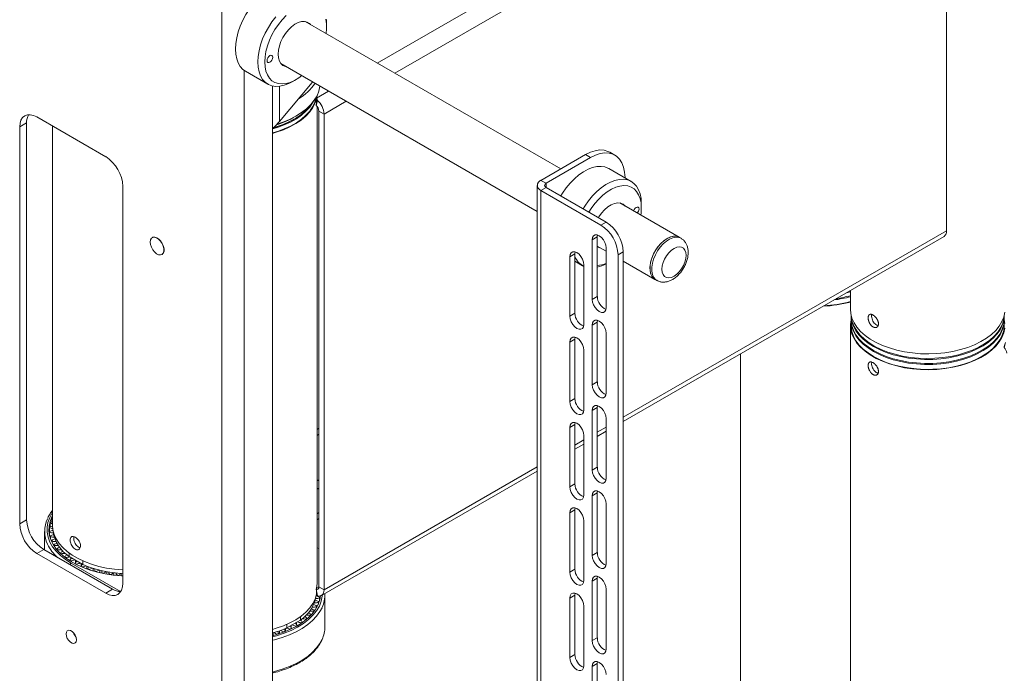
# Paper-space layout 'Sheet2' of a CAD drawing. Units: millimetres. Extents: x 67 to 4796, y 211 to 4928.
# Drawn here: x 2474 to 2878, y 4012 to 4281 of the extents above; entities that cross this region are included whole.
import ezdxf

# ---------------------------------------------------------------- set-up
doc = ezdxf.new("R2010")
doc.units = ezdxf.units.MM

psp = doc.layouts.new('Sheet2')

# ---------------------------------------------------------------- linework, layer by layer
at = {"color": 8, "linetype": 'Continuous', "lineweight": 0}
for p, q in [((2850.66, 4395.67), (2620.67, 4262.91)), ((2854.76, 4389.71), (2627.89, 4258.74)), ((2565.86, 4259.96), (2565.86, 3960.56)), ((2593.86, 4255.29), (2593.86, 4254.9)), ((2580.49, 4253.36), (2580.49, 4238.88)), ((2600.67, 4251.36), (2595.67, 4248.48)), ((2607.88, 4247.2), (2598.78, 4241.94)), ((2690.07, 4213.43), (2690.07, 4211.71)), ((2854.76, 4193.91), (2721.82, 4117.16)), ((2714.82, 4113.12), (2711.14, 4111)), ((2705.63, 4107.82), (2701.95, 4105.69)), ((2686.46, 4096.75), (2598.78, 4046.14)), ((2596.66, 4091.45), (2595.88, 4091)), ((2596.66, 4088.02), (2595.88, 4087.57)), ((2494.84, 4057.08), (2515.03, 4045.42)), ((2596.66, 4047.36), (2595.67, 4046.79))]:
    psp.add_line(p, q, dxfattribs=at)
at = {"color": 7, "linetype": 'Continuous', "lineweight": 0}
for p, q in [((2854.76, 4389.71), (2854.76, 4193.91)), ((2556.75, 4285), (2556.75, 3935.52)), ((2696.11, 4219.36), (2590.99, 4280.04)), ((2599.84, 4278.08), (2599.84, 4279.71)), ((2566.51, 4259.54), (2575.7, 4254.23)), ((2580.99, 4262.72), (2686.46, 4201.84)), ((2585.7, 4255.22), (2587.12, 4256.04)), ((2577.57, 3972.85), (2577.57, 4253.5)), ((2593.86, 4254.9), (2580.49, 4238.88)), ((2594.08, 4255.17), (2593.86, 4254.9)), ((2595.56, 4245.46), (2596.1, 4247.52)), ((2595.67, 4248.48), (2595.81, 4249.37)), ((2595.67, 4248.48), (2595.67, 4246.54)), ((2595.67, 4246.54), (2595.6, 4245.65)), ((2595.88, 4048.91), (2595.88, 4245.12)), ((2598.78, 4241.94), (2596.66, 4243.17)), ((2596.66, 4243.17), (2596.66, 4047.36)), ((2508.98, 4224.39), (2480.7, 4240.72)), ((2586.06, 4239.58), (2586.41, 4239.78)), ((2598.78, 4241.94), (2598.78, 4046.14)), ((2476.45, 4238.27), (2473.63, 4236.64)), ((2473.63, 4236.64), (2473.63, 4073.33)), ((2476.45, 4074.96), (2476.45, 4238.27)), ((2487.13, 4237.01), (2487.13, 4072.59)), ((2687.95, 4214.65), (2706.26, 4225.22)), ((2690.07, 4213.43), (2708.38, 4224)), ((2708.38, 4224), (2706.26, 4225.22)), ((2718.38, 4224.99), (2716.26, 4226.21)), ((2725.1, 4214.17), (2715.91, 4219.48)), ((2722.53, 4215.66), (2722.53, 4215.83)), ((2516.05, 4048.84), (2516.05, 4212.14)), ((2686.46, 4212.57), (2686.46, 3608.33)), ((2687.95, 4214.65), (2690.07, 4213.43)), ((2690.07, 4211.71), (2687.95, 4210.49)), ((2714.75, 4197.47), (2690.07, 4211.71)), ((2687.95, 4210.49), (2687.95, 3606.25)), ((2712.63, 4196.24), (2687.95, 4210.49)), ((2744.85, 4191.22), (2720.39, 4205.34)), ((2729.24, 4203.38), (2729.24, 4205.01)), ((2712.63, 4196.24), (2714.75, 4197.47)), ((2528.19, 4191.11), (2528.12, 4191.07)), ((2709.02, 4190.16), (2711.14, 4191.38)), ((2711.14, 4191.38), (2711.23, 4192.13)), ((2711.14, 4166.89), (2711.14, 4191.38)), ((2721.82, 4115.44), (2853.7, 4191.57)), ((2745.56, 4190.81), (2744.85, 4191.22)), ((2709.02, 4190.16), (2709.02, 4165.66)), ((2711.14, 4187.59), (2714.82, 4185.47)), ((2714.82, 4186.81), (2714.82, 4162.31)), ((2532.12, 4184.14), (2532.19, 4184.18)), ((2699.83, 4183.22), (2701.95, 4184.44)), ((2699.83, 4183.22), (2699.83, 4158.72)), ((2701.95, 4184.44), (2702.03, 4185.19)), ((2701.95, 4159.94), (2701.95, 4184.44)), ((2721.82, 4185.22), (2719.7, 4183.99)), ((2719.7, 4183.99), (2719.7, 3596.08)), ((2721.82, 4185.22), (2721.82, 3597.31)), ((2701.95, 4181.35), (2705.1, 4179.53)), ((2705.63, 4179.87), (2705.63, 4155.37)), ((2721.82, 4181.42), (2734.85, 4173.9)), ((2734.85, 4173.9), (2735.56, 4173.49)), ((2709.02, 4165.66), (2711.14, 4166.89)), ((2815.23, 4169.22), (2814.78, 4169.1)), ((2815.23, 4169.36), (2815.23, 4161.57)), ((2699.83, 4158.72), (2701.95, 4159.94)), ((2815.48, 4159.12), (2815.48, 4157.49)), ((2878.48, 4157.49), (2878.48, 4159.12)), ((2709.02, 4155.05), (2711.14, 4156.27)), ((2709.02, 4155.05), (2709.02, 4130.55)), ((2711.14, 4156.27), (2711.23, 4157.02)), ((2711.14, 4131.77), (2711.14, 4156.27)), ((2815.23, 4155.04), (2815.23, 3942.74)), ((2815.48, 4157.08), (2815.48, 4155.04)), ((2878.48, 4155.04), (2878.48, 4157.08)), ((2701.95, 4149.33), (2702.03, 4150.08)), ((2714.82, 4151.7), (2714.82, 4127.2)), ((2699.83, 4148.1), (2701.95, 4149.33)), ((2699.83, 4148.1), (2699.83, 4123.61)), ((2701.95, 4124.83), (2701.95, 4149.33)), ((2878.4, 4145.82), (2878.94, 4147.87)), ((2878.51, 4146.9), (2878.44, 4146.01)), ((2705.63, 4144.76), (2705.63, 4120.26)), ((2769.97, 4143.24), (2769.97, 3968.86)), ((2709.02, 4130.55), (2711.14, 4131.77)), ((2699.83, 4123.61), (2701.95, 4124.83)), ((2711.14, 4121.16), (2711.23, 4121.91)), ((2709.02, 4119.93), (2711.14, 4121.16)), ((2709.02, 4119.93), (2709.02, 4095.44)), ((2711.14, 4096.66), (2711.14, 4121.16)), ((2699.83, 4112.99), (2701.95, 4114.22)), ((2701.95, 4114.22), (2702.03, 4114.97)), ((2701.95, 4089.72), (2701.95, 4114.22)), ((2714.82, 4116.59), (2714.82, 4092.09)), ((2596.66, 4112.6), (2595.88, 4112.15)), ((2596.66, 4110.15), (2595.88, 4109.7)), ((2699.83, 4112.99), (2699.83, 4088.5)), ((2705.63, 4109.65), (2705.63, 4085.15)), ((2711.14, 4109.28), (2714.82, 4111.4)), ((2701.95, 4103.97), (2705.63, 4106.09)), ((2597.73, 4043.8), (2686.46, 4095.02)), ((2709.02, 4095.44), (2711.14, 4096.66)), ((2699.83, 4088.5), (2701.95, 4089.72)), ((2709.02, 4084.82), (2711.14, 4086.05)), ((2711.14, 4086.05), (2711.23, 4086.8)), ((2711.14, 4061.55), (2711.14, 4086.05)), ((2709.02, 4084.82), (2709.02, 4060.33)), ((2714.82, 4081.48), (2714.82, 4056.98)), ((2596.66, 4077.9), (2595.88, 4077.45)), ((2699.83, 4077.88), (2701.95, 4079.11)), ((2699.83, 4077.88), (2699.83, 4053.39)), ((2701.95, 4079.11), (2702.03, 4079.86)), ((2701.95, 4054.61), (2701.95, 4079.11)), ((2476.45, 4074.96), (2473.63, 4073.33)), ((2486.19, 4072.14), (2486.19, 4073.57)), ((2486.79, 4074.03), (2486.79, 4075.4)), ((2486.95, 4075.77), (2487.13, 4075.79)), ((2595.88, 4075), (2596.66, 4075.45)), ((2705.63, 4074.53), (2705.63, 4050.04)), ((2483.88, 4070.14), (2483.88, 4062.51)), ((2485.91, 4070.21), (2485.91, 4071.7)), ((2485.91, 4068.49), (2485.91, 4070.21)), ((2485.94, 4068.35), (2485.94, 4069.83)), ((2486.19, 4067.44), (2486.19, 4068.35)), ((2486.29, 4067.16), (2486.29, 4067.98)), ((2486.79, 4065.93), (2486.79, 4066.51)), ((2486.95, 4065.6), (2486.95, 4066.15)), ((2483.52, 4062.71), (2480.7, 4061.08)), ((2480.7, 4061.08), (2508.98, 4044.75)), ((2511.81, 4046.39), (2483.52, 4062.71)), ((2487.7, 4064.29), (2487.7, 4064.71)), ((2487.92, 4063.96), (2487.92, 4064.36)), ((2488.91, 4062.64), (2488.91, 4062.98)), ((2489.19, 4062.32), (2489.19, 4062.64)), ((2490.41, 4061.04), (2490.41, 4061.32)), ((2490.74, 4060.73), (2490.74, 4061)), ((2491.33, 4062.04), (2491.33, 4062.14)), ((2493.98, 4059.82), (2493.98, 4061.21)), ((2595.88, 4063.38), (2596.66, 4063.21)), ((2709.02, 4060.33), (2711.14, 4061.55)), ((2492.18, 4059.51), (2492.18, 4059.76)), ((2492.57, 4059.22), (2492.57, 4059.46)), ((2492.85, 4060.43), (2492.85, 4060.71)), ((2493.98, 4059.82), (2499.58, 4056.58)), ((2494.21, 4058.08), (2494.21, 4058.3)), ((2494.63, 4058.86), (2494.63, 4059.44)), ((2494.65, 4057.81), (2494.65, 4058.02)), ((2496.48, 4056.77), (2496.48, 4056.97)), ((2496.64, 4057.29), (2496.64, 4058.28)), ((2498.86, 4055.63), (2498.86, 4057)), ((2499.58, 4058.03), (2499.58, 4056.58)), ((2496.96, 4056.52), (2496.96, 4056.71)), ((2498.96, 4055.59), (2498.96, 4055.77)), ((2499.48, 4055.37), (2499.48, 4055.54)), ((2501.28, 4054.67), (2501.28, 4055.87)), ((2501.64, 4054.54), (2501.64, 4054.71)), ((2502.19, 4054.35), (2502.19, 4054.52)), ((2503.87, 4053.83), (2503.87, 4054.97)), ((2504.47, 4054.07), (2504.47, 4053.66)), ((2504.48, 4053.65), (2504.48, 4053.81)), ((2505.06, 4053.5), (2505.06, 4053.65)), ((2506.6, 4053.12), (2506.6, 4054.21)), ((2507.37, 4053.74), (2507.37, 4052.95)), ((2507.46, 4052.93), (2507.46, 4053.08)), ((2508.07, 4052.8), (2508.07, 4052.96)), ((2509.45, 4052.55), (2509.45, 4053.61)), ((2510.31, 4053.46), (2510.31, 4052.41)), ((2512.39, 4052.13), (2512.39, 4053.16)), ((2513.28, 4052.03), (2513.28, 4053.06)), ((2515.39, 4051.87), (2515.39, 4052.88)), ((2699.83, 4053.39), (2701.95, 4054.61)), ((2510.55, 4052.37), (2510.55, 4052.52)), ((2511.18, 4052.28), (2511.18, 4052.43)), ((2513.72, 4051.99), (2513.72, 4052.14)), ((2514.36, 4051.94), (2514.36, 4052.08)), ((2709.02, 4049.71), (2711.14, 4050.94)), ((2709.02, 4049.71), (2709.02, 4025.22)), ((2711.14, 4050.94), (2711.23, 4051.69)), ((2711.14, 4026.44), (2711.14, 4050.94)), ((2511.81, 4046.39), (2508.98, 4044.75)), ((2595.56, 4046.34), (2596.1, 4043.66)), ((2595.67, 4044.34), (2595.67, 4045.78)), ((2596.66, 4047.36), (2598.78, 4046.14)), ((2701.95, 4043.99), (2702.03, 4044.75)), ((2714.82, 4046.36), (2714.82, 4021.87)), ((2596.44, 4040.28), (2596.44, 4040.93)), ((2596.56, 4040.59), (2596.56, 4041.3)), ((2596.94, 4041.71), (2596.94, 4042.78)), ((2597.01, 4041.94), (2597.01, 4043.15)), ((2597.13, 4042.48), (2597.13, 4043.59)), ((2597.13, 4042.47), (2597.13, 4043.59)), ((2599.13, 4030.95), (2599.13, 4044.01)), ((2699.83, 4042.77), (2701.95, 4043.99)), ((2699.83, 4042.77), (2699.83, 4018.27)), ((2701.95, 4019.5), (2701.95, 4043.99)), ((2592.35, 4036.74), (2592.35, 4036.75)), ((2594.5, 4037.01), (2594.5, 4037.37)), ((2594.75, 4037.34), (2594.75, 4037.71)), ((2595.62, 4038.66), (2595.62, 4039.12)), ((2595.81, 4038.99), (2595.81, 4039.48)), ((2705.63, 4039.42), (2705.63, 4014.93)), ((2583.43, 4030.46), (2589.03, 4033.69)), ((2587.41, 4031.96), (2587.41, 4032.75)), ((2589.03, 4035.09), (2589.03, 4033.69)), ((2589.3, 4033.52), (2589.3, 4033.9)), ((2589.44, 4032.38), (2589.44, 4032.6)), ((2589.85, 4032.66), (2589.85, 4032.89)), ((2590.96, 4035.1), (2590.96, 4035.29)), ((2591.39, 4033.84), (2591.39, 4034.09)), ((2591.75, 4034.14), (2591.75, 4034.4)), ((2593.08, 4035.39), (2593.08, 4035.69)), ((2593.39, 4035.71), (2593.39, 4036.02)), ((2580.46, 4028.11), (2580.46, 4029.28)), ((2582.2, 4028.72), (2582.2, 4028.89)), ((2582.74, 4028.92), (2582.74, 4029.1)), ((2582.97, 4029.01), (2582.97, 4030.25)), ((2583.43, 4030.46), (2583.43, 4031.91)), ((2584.82, 4029.8), (2584.82, 4029.99)), ((2585.29, 4030.31), (2585.29, 4031.53)), ((2585.32, 4030.04), (2585.32, 4030.22)), ((2587.24, 4031.03), (2587.24, 4031.23)), ((2587.7, 4031.29), (2587.7, 4031.49)), ((2577.8, 4027.33), (2577.8, 4028.45)), ((2579.4, 4027.78), (2579.4, 4027.94)), ((2579.98, 4027.95), (2579.98, 4028.12)), ((2709.02, 4025.22), (2711.14, 4026.44)), ((2699.83, 4018.27), (2701.95, 4019.5)), ((2711.14, 4015.83), (2711.23, 4016.58)), ((2709.02, 4014.6), (2711.14, 4015.83)), ((2709.02, 4014.6), (2709.02, 3990.1)), ((2711.14, 3991.33), (2711.14, 4015.83))]:
    psp.add_line(p, q, dxfattribs=at)
at = {"color": 7, "linetype": 'Continuous', "lineweight": 0, "flags": 128}
for points in [[(2562.37, 4268.69), (2562.49, 4270.94), (2562.87, 4273.3), (2563.49, 4275.72), (2564.34, 4278.16), (2565.41, 4280.57), (2566.68, 4282.92), (2568.12, 4285.16), (2569.71, 4287.26), (2571.43, 4289.16), (2573.23, 4290.85), (2575.09, 4292.29), (2576.98, 4293.45), (2578.86, 4294.32), (2580.7, 4294.87), (2582.46, 4295.11), (2584.12, 4295.02), (2585.64, 4294.6), (2586.51, 4294.18)], [(2571.56, 4263.39), (2571.69, 4265.64), (2572.06, 4267.99), (2572.68, 4270.41), (2573.53, 4272.85), (2574.6, 4275.26), (2575.87, 4277.61), (2577.31, 4279.86), (2578.91, 4281.95)], [(2583.18, 4282.44), (2581.54, 4280.72), (2580, 4278.81), (2578.6, 4276.74), (2577.37, 4274.55), (2576.32, 4272.29), (2575.49, 4270), (2574.88, 4267.72), (2574.51, 4265.5), (2574.39, 4263.39), (2574.39, 4263.39)], [(2579.87, 4266.55), (2580, 4268.21), (2580.39, 4269.96), (2581.02, 4271.74), (2581.87, 4273.48), (2582.91, 4275.12), (2584.11, 4276.61), (2585.41, 4277.88), (2586.77, 4278.9), (2588.15, 4279.61), (2589.49, 4280.01), (2590.74, 4280.07), (2591.86, 4279.8), (2592.81, 4279.2), (2593.24, 4278.75)], [(2599.6, 4275.07), (2599.81, 4277.04), (2599.81, 4279.09), (2599.57, 4280.98)], [(2599.81, 4280.79), (2599.84, 4279.71)], [(2566.51, 4259.54), (2565.41, 4260.33), (2564.34, 4261.51), (2563.49, 4262.97), (2562.87, 4264.67), (2562.49, 4266.59), (2562.37, 4268.69)], [(2585.7, 4255.22), (2584.29, 4254.48), (2582.42, 4253.77), (2580.62, 4253.38), (2578.91, 4253.31), (2577.31, 4253.56), (2575.87, 4254.14), (2574.6, 4255.02), (2573.53, 4256.2), (2572.68, 4257.66), (2572.06, 4259.36), (2571.69, 4261.28), (2571.56, 4263.39)], [(2574.39, 4263.39), (2574.51, 4261.41), (2574.88, 4259.62), (2575.49, 4258.04), (2576.32, 4256.71), (2577.37, 4255.66), (2578.6, 4254.9), (2580, 4254.44), (2581.54, 4254.3), (2583.18, 4254.49), (2584.91, 4254.98), (2586.67, 4255.79), (2588.45, 4256.89), (2589.6, 4257.75)], [(2575.34, 4263.94), (2575.43, 4264.5), (2575.68, 4265.09), (2576.06, 4265.6), (2576.51, 4265.96), (2576.96, 4266.11), (2577.33, 4266.04), (2577.59, 4265.75), (2577.68, 4265.28), (2577.59, 4264.72), (2577.33, 4264.13), (2576.96, 4263.62), (2576.51, 4263.26), (2576.06, 4263.11), (2575.68, 4263.18), (2575.43, 4263.47), (2575.34, 4263.94)], [(2583.24, 4261.42), (2582.91, 4261.49), (2581.87, 4261.93), (2581.02, 4262.69), (2580.39, 4263.74), (2580, 4265.04), (2579.87, 4266.55)], [(2579.54, 4237.83), (2581.84, 4238.6), (2584.63, 4239.75), (2587.21, 4241.06), (2589.53, 4242.52), (2591.58, 4244.1), (2593.33, 4245.8), (2594.77, 4247.6), (2595.88, 4249.48), (2596.64, 4251.41), (2597.06, 4253.37), (2597.07, 4253.44)], [(2577.57, 4233.99), (2579.15, 4234.45), (2582.04, 4235.46), (2584.72, 4236.65), (2587.18, 4237.99), (2589.37, 4239.47), (2591.27, 4241.08), (2592.87, 4242.8), (2594.14, 4244.61), (2595.08, 4246.49), (2595.66, 4248.41), (2595.81, 4249.34)], [(2577.57, 4234.15), (2579.63, 4234.77), (2582.44, 4235.8), (2585.04, 4237), (2587.41, 4238.35), (2589.52, 4239.84), (2591.35, 4241.44), (2592.87, 4243.15), (2594.08, 4244.95), (2594.94, 4246.8), (2595.46, 4248.69)], [(2577.57, 4235.78), (2579.63, 4236.4), (2582.44, 4237.43), (2585.04, 4238.63), (2587.41, 4239.98), (2589.52, 4241.47), (2591.35, 4243.08), (2592.87, 4244.79), (2594.08, 4246.58), (2594.24, 4246.88)], [(2577.77, 4236.25), (2579.03, 4236.62), (2581.9, 4237.62), (2584.56, 4238.8), (2586.99, 4240.13), (2589.17, 4241.6), (2591.06, 4243.2), (2592.64, 4244.91), (2593.3, 4245.76)], [(2480.7, 4240.72), (2479.32, 4241.36), (2477.99, 4241.66), (2476.77, 4241.61), (2475.7, 4241.21), (2474.82, 4240.48), (2474.16, 4239.45), (2473.76, 4238.15), (2473.63, 4236.64)], [(2706.26, 4225.22), (2708.28, 4226.22), (2710.25, 4226.86), (2712.14, 4227.14), (2713.91, 4227.04), (2715.52, 4226.58), (2716.26, 4226.21)], [(2722.53, 4215.83), (2722.38, 4218.07), (2721.95, 4220.1), (2721.25, 4221.88), (2720.28, 4223.36), (2719.07, 4224.53), (2717.65, 4225.36), (2716.03, 4225.82), (2714.26, 4225.91), (2712.37, 4225.64), (2710.4, 4224.99), (2708.38, 4224)], [(2696.09, 4208.24), (2696.78, 4209.36), (2698.3, 4211.53), (2699.96, 4213.53), (2701.72, 4215.33), (2703.56, 4216.9), (2705.44, 4218.2), (2707.33, 4219.22), (2709.19, 4219.93), (2710.99, 4220.33), (2712.71, 4220.4), (2714.3, 4220.15), (2715.74, 4219.57), (2715.91, 4219.48)], [(2705.28, 4202.93), (2705.97, 4204.05), (2707.49, 4206.22), (2709.15, 4208.23), (2710.91, 4210.03), (2712.75, 4211.59), (2714.63, 4212.9), (2716.52, 4213.92), (2718.38, 4214.63), (2720.19, 4215.02), (2721.9, 4215.09), (2723.49, 4214.84), (2724.93, 4214.26), (2726.2, 4213.38), (2727.27, 4212.2), (2728.12, 4210.74), (2728.74, 4209.04), (2729.12, 4207.12), (2729.24, 4205.01)], [(2729.24, 4203.38), (2729.12, 4205.35), (2728.75, 4207.15), (2728.14, 4208.72), (2727.31, 4210.05), (2726.27, 4211.11), (2725.03, 4211.87), (2723.63, 4212.33), (2722.1, 4212.46), (2720.45, 4212.28), (2718.73, 4211.78), (2716.96, 4210.98), (2715.19, 4209.88), (2713.44, 4208.52), (2711.75, 4206.91), (2710.15, 4205.09), (2708.68, 4203.09), (2707.7, 4201.54)], [(2711.57, 4199.3), (2711.77, 4199.62), (2712.89, 4201.19), (2714.15, 4202.57), (2715.48, 4203.72), (2716.86, 4204.59), (2718.23, 4205.15), (2719.53, 4205.38), (2720.72, 4205.28), (2721.76, 4204.84), (2722.61, 4204.08), (2722.64, 4204.04)], [(2726.05, 4202.07), (2726.3, 4202.63), (2726.68, 4203.14), (2727.12, 4203.5), (2727.57, 4203.66), (2727.95, 4203.59), (2728.2, 4203.29), (2728.29, 4202.83)], [(2729, 4200.37), (2729.12, 4201.26), (2729.24, 4203.38)], [(2527.29, 4189.24), (2527.42, 4188.21), (2527.79, 4187.12), (2528.36, 4186.07), (2529.09, 4185.16), (2529.91, 4184.47), (2530.75, 4184.06), (2531.54, 4183.96), (2532.2, 4184.19), (2532.67, 4184.72), (2532.92, 4185.51), (2532.92, 4186.48), (2532.67, 4187.55), (2532.2, 4188.63), (2531.54, 4189.62), (2530.75, 4190.43), (2529.91, 4190.99), (2529.09, 4191.24), (2528.36, 4191.18), (2527.79, 4190.8), (2527.42, 4190.13), (2527.29, 4189.24)], [(2532.19, 4184.18), (2532.27, 4184.23), (2532.74, 4184.76), (2532.99, 4185.55), (2532.99, 4186.52), (2532.74, 4187.59), (2532.27, 4188.67), (2531.61, 4189.66), (2530.82, 4190.47), (2529.98, 4191.03), (2529.16, 4191.29), (2528.43, 4191.22), (2528.19, 4191.11)], [(2714.82, 4186.81), (2714.68, 4187.93), (2714.27, 4189.1), (2713.62, 4190.21), (2712.82, 4191.15), (2711.92, 4191.83), (2711.02, 4192.18), (2710.22, 4192.18), (2709.57, 4191.81), (2709.16, 4191.11), (2709.02, 4190.16)], [(2744.85, 4191.22), (2744.74, 4191.28), (2743.68, 4191.64), (2742.49, 4191.66), (2741.2, 4191.36), (2739.86, 4190.73), (2738.52, 4189.82), (2737.23, 4188.64), (2736.04, 4187.24), (2734.98, 4185.67), (2734.1, 4183.99), (2733.42, 4182.26), (2732.98, 4180.53), (2732.79, 4178.89), (2732.85, 4177.37), (2733.17, 4176.04), (2733.72, 4174.95), (2734.5, 4174.14), (2734.85, 4173.9)], [(2744.85, 4191.22), (2743.95, 4191.58), (2742.79, 4191.69), (2741.52, 4191.46), (2740.19, 4190.91), (2738.84, 4190.06), (2737.54, 4188.94), (2736.32, 4187.59), (2735.22, 4186.06), (2734.29, 4184.4), (2733.57, 4182.68), (2733.07, 4180.95), (2732.81, 4179.27), (2732.81, 4177.72), (2733.07, 4176.35), (2733.57, 4175.19), (2734.29, 4174.31), (2734.85, 4173.9)], [(2712.64, 4186.72), (2711.77, 4186.97), (2711.14, 4187.31)], [(2747.63, 4183.79), (2747.51, 4184.99), (2747.14, 4185.98), (2746.55, 4186.73), (2745.77, 4187.18), (2744.83, 4187.32), (2743.78, 4187.14), (2742.68, 4186.65), (2741.58, 4185.87), (2740.53, 4184.84), (2739.59, 4183.62), (2738.81, 4182.26), (2738.22, 4180.83), (2737.85, 4179.42), (2737.73, 4178.07), (2737.85, 4176.87), (2738.22, 4175.88), (2738.81, 4175.13), (2739.59, 4174.68), (2740.53, 4174.54), (2741.58, 4174.72), (2742.68, 4175.21), (2743.78, 4175.99), (2744.83, 4177.02), (2745.77, 4178.24), (2746.55, 4179.6), (2747.14, 4181.02), (2747.51, 4182.44), (2747.63, 4183.79)], [(2705.63, 4179.87), (2705.49, 4180.98), (2705.07, 4182.16), (2704.43, 4183.27), (2703.62, 4184.21), (2702.73, 4184.89), (2701.83, 4185.24), (2701.02, 4185.23), (2700.38, 4184.86), (2699.97, 4184.17), (2699.83, 4183.22)], [(2813.54, 4168.39), (2813.58, 4168.4), (2815.23, 4168.82)], [(2709.02, 4165.66), (2709.16, 4164.54), (2709.57, 4163.37), (2710.22, 4162.26), (2711.02, 4161.32), (2711.92, 4160.64), (2712.82, 4160.29), (2713.62, 4160.29), (2714.27, 4160.67), (2714.68, 4161.36), (2714.82, 4162.31)], [(2699.83, 4158.72), (2699.97, 4157.6), (2700.38, 4156.43), (2701.02, 4155.32), (2701.83, 4154.38), (2702.73, 4153.7), (2703.62, 4153.34), (2704.43, 4153.35), (2705.07, 4153.72), (2705.49, 4154.42), (2705.63, 4155.37)], [(2815.23, 4161.57), (2815.37, 4159.86), (2815.86, 4157.93), (2816.7, 4156.04), (2817.89, 4154.22), (2819.41, 4152.48), (2821.24, 4150.84), (2823.36, 4149.32), (2825.75, 4147.94), (2828.38, 4146.71), (2831.22, 4145.66), (2834.24, 4144.78), (2837.41, 4144.09), (2840.68, 4143.6), (2844.02, 4143.32), (2847.4, 4143.24), (2850.77, 4143.37), (2854.1, 4143.71), (2857.35, 4144.25), (2860.48, 4144.98), (2863.46, 4145.9), (2866.25, 4147), (2868.82, 4148.27), (2871.15, 4149.68), (2873.2, 4151.23), (2874.95, 4152.9), (2876.39, 4154.67), (2877.5, 4156.51), (2878.25, 4158.41), (2878.66, 4160.35)], [(2815.48, 4159.27), (2815.5, 4158.39), (2815.81, 4156.47), (2816.48, 4154.57), (2817.49, 4152.72), (2818.84, 4150.95), (2820.5, 4149.27), (2822.46, 4147.7), (2824.7, 4146.26)], [(2878.47, 4159.26), (2878.34, 4157.83), (2877.85, 4155.92), (2877.01, 4154.04), (2875.83, 4152.23), (2874.32, 4150.5), (2872.51, 4148.88), (2870.4, 4147.37), (2868.03, 4146), (2865.42, 4144.79), (2862.6, 4143.74), (2859.6, 4142.87), (2856.47, 4142.19), (2853.22, 4141.7), (2849.9, 4141.42), (2846.55, 4141.34), (2843.21, 4141.47), (2839.9, 4141.81), (2836.68, 4142.34), (2833.57, 4143.07), (2830.62, 4143.99), (2827.85, 4145.08), (2825.3, 4146.33), (2822.99, 4147.74), (2820.96, 4149.28), (2819.22, 4150.93), (2817.79, 4152.68), (2816.7, 4154.51), (2815.95, 4156.4), (2815.55, 4158.32), (2815.48, 4159.26)], [(2824.7, 4146.26), (2827.2, 4144.97), (2829.92, 4143.83), (2832.83, 4142.87), (2835.9, 4142.1), (2839.1, 4141.51), (2842.38, 4141.13), (2845.72, 4140.95), (2849.07, 4140.98), (2852.4, 4141.21), (2855.67, 4141.64), (2858.84, 4142.27), (2861.87, 4143.1), (2864.74, 4144.1), (2867.4, 4145.28), (2869.84, 4146.61), (2872.01, 4148.08), (2873.9, 4149.68), (2875.49, 4151.39), (2876.75, 4153.18), (2877.67, 4155.04), (2878.25, 4156.95), (2878.47, 4158.88), (2878.48, 4159.27)], [(2714.82, 4151.7), (2714.68, 4152.81), (2714.27, 4153.99), (2713.62, 4155.1), (2712.82, 4156.04), (2711.92, 4156.72), (2711.02, 4157.07), (2710.22, 4157.06), (2709.57, 4156.69), (2709.16, 4156), (2709.02, 4155.05)], [(2815.48, 4157.35), (2815.46, 4157.23), (2815.23, 4155.28), (2815.37, 4153.33), (2815.86, 4151.4), (2816.7, 4149.51), (2817.89, 4147.69), (2819.41, 4145.94), (2821.24, 4144.3), (2823.36, 4142.78), (2825.75, 4141.4), (2828.38, 4140.18), (2831.22, 4139.12), (2834.24, 4138.25), (2837.41, 4137.56), (2840.68, 4137.07), (2844.02, 4136.79), (2847.4, 4136.71), (2850.77, 4136.84), (2854.1, 4137.18), (2857.35, 4137.71), (2860.48, 4138.45), (2863.46, 4139.37), (2866.25, 4140.47), (2868.82, 4141.74), (2871.15, 4143.15), (2873.2, 4144.7), (2874.95, 4146.37), (2876.39, 4148.14), (2877.5, 4149.98), (2878.25, 4151.88), (2878.66, 4153.82)], [(2815.48, 4157.49), (2815.5, 4156.76), (2815.81, 4154.83), (2816.48, 4152.94), (2817.49, 4151.09), (2818.84, 4149.32), (2820.5, 4147.64), (2822.46, 4146.07), (2824.7, 4144.63)], [(2815.48, 4157.35), (2815.5, 4156.35), (2815.81, 4154.42), (2816.48, 4152.53), (2817.49, 4150.68), (2818.84, 4148.91), (2820.5, 4147.23), (2822.46, 4145.66), (2824.7, 4144.22)], [(2815.48, 4155.04), (2815.5, 4154.31), (2815.81, 4152.38), (2816.48, 4150.49), (2817.49, 4148.64), (2818.84, 4146.87), (2820.5, 4145.19), (2822.46, 4143.62), (2824.7, 4142.18)], [(2824.7, 4144.63), (2827.2, 4143.33), (2829.92, 4142.2), (2832.83, 4141.24), (2835.9, 4140.46), (2839.1, 4139.88), (2842.38, 4139.5), (2845.72, 4139.32), (2849.07, 4139.34), (2852.4, 4139.57), (2855.67, 4140.01), (2858.84, 4140.64), (2861.87, 4141.46), (2864.74, 4142.47), (2867.4, 4143.64), (2869.84, 4144.97), (2872.01, 4146.45), (2873.9, 4148.05), (2875.49, 4149.75), (2876.75, 4151.55), (2877.67, 4153.41), (2878.25, 4155.31), (2878.47, 4157.24), (2878.48, 4157.49)], [(2824.7, 4144.22), (2827.2, 4142.93), (2829.92, 4141.79), (2832.83, 4140.83), (2835.9, 4140.06), (2839.1, 4139.47), (2842.38, 4139.09), (2845.72, 4138.91), (2849.07, 4138.93), (2852.4, 4139.17), (2855.67, 4139.6), (2858.84, 4140.23), (2861.87, 4141.06), (2864.74, 4142.06), (2867.4, 4143.23), (2869.84, 4144.57), (2872.01, 4146.04), (2873.9, 4147.64), (2875.49, 4149.34), (2876.75, 4151.14), (2877.67, 4153), (2878.25, 4154.9), (2878.47, 4156.84), (2878.47, 4157.35)], [(2824.7, 4142.18), (2827.2, 4140.88), (2829.92, 4139.75), (2832.83, 4138.79), (2835.9, 4138.01), (2839.1, 4137.43), (2842.38, 4137.05), (2845.72, 4136.87), (2849.07, 4136.89), (2852.4, 4137.12), (2855.67, 4137.56), (2858.84, 4138.19), (2861.87, 4139.01), (2864.74, 4140.02), (2867.4, 4141.19), (2869.84, 4142.53), (2872.01, 4144), (2873.9, 4145.6), (2875.49, 4147.3), (2876.75, 4149.1), (2877.67, 4150.96), (2878.25, 4152.86), (2878.47, 4154.79), (2878.48, 4155.04)], [(2878.7, 4155.77), (2878.47, 4157.35)], [(2705.63, 4144.76), (2705.49, 4145.87), (2705.07, 4147.04), (2704.43, 4148.16), (2703.62, 4149.1), (2702.73, 4149.78), (2701.83, 4150.13), (2701.02, 4150.12), (2700.38, 4149.75), (2699.97, 4149.06), (2699.83, 4148.1)], [(2709.02, 4130.55), (2709.16, 4129.43), (2709.57, 4128.26), (2710.22, 4127.15), (2711.02, 4126.21), (2711.92, 4125.53), (2712.82, 4125.17), (2713.62, 4125.18), (2714.27, 4125.55), (2714.68, 4126.25), (2714.82, 4127.2)], [(2699.83, 4123.61), (2699.97, 4122.49), (2700.38, 4121.32), (2701.02, 4120.21), (2701.83, 4119.27), (2702.73, 4118.59), (2703.62, 4118.23), (2704.43, 4118.24), (2705.07, 4118.61), (2705.49, 4119.31), (2705.63, 4120.26)], [(2714.82, 4116.59), (2714.68, 4117.7), (2714.27, 4118.87), (2713.62, 4119.99), (2712.82, 4120.93), (2711.92, 4121.61), (2711.02, 4121.96), (2710.22, 4121.95), (2709.57, 4121.58), (2709.16, 4120.89), (2709.02, 4119.93)], [(2705.63, 4109.65), (2705.49, 4110.76), (2705.07, 4111.93), (2704.43, 4113.04), (2703.62, 4113.99), (2702.73, 4114.67), (2701.83, 4115.02), (2701.02, 4115.01), (2700.38, 4114.64), (2699.97, 4113.95), (2699.83, 4112.99)], [(2709.02, 4095.44), (2709.16, 4094.32), (2709.57, 4093.15), (2710.22, 4092.04), (2711.02, 4091.1), (2711.92, 4090.42), (2712.82, 4090.06), (2713.62, 4090.07), (2714.27, 4090.44), (2714.68, 4091.14), (2714.82, 4092.09)], [(2699.83, 4088.5), (2699.97, 4087.38), (2700.38, 4086.21), (2701.02, 4085.1), (2701.83, 4084.16), (2702.73, 4083.48), (2703.62, 4083.12), (2704.43, 4083.13), (2705.07, 4083.5), (2705.49, 4084.2), (2705.63, 4085.15)], [(2714.82, 4081.48), (2714.68, 4082.59), (2714.27, 4083.76), (2713.62, 4084.87), (2712.82, 4085.82), (2711.92, 4086.5), (2711.02, 4086.85), (2710.22, 4086.84), (2709.57, 4086.47), (2709.16, 4085.78), (2709.02, 4084.82)], [(2705.63, 4074.53), (2705.49, 4075.65), (2705.07, 4076.82), (2704.43, 4077.93), (2703.62, 4078.87), (2702.73, 4079.56), (2701.83, 4079.91), (2701.02, 4079.9), (2700.38, 4079.53), (2699.97, 4078.83), (2699.83, 4077.88)], [(2487.13, 4076.66), (2486.91, 4076.24), (2486.14, 4074.32), (2485.72, 4072.36), (2485.64, 4070.39), (2485.92, 4068.43), (2486.54, 4066.49), (2487.51, 4064.6), (2488.8, 4062.77), (2490.42, 4061.03), (2492.33, 4059.4), (2494.52, 4057.89), (2496.97, 4056.51), (2499.66, 4055.29), (2502.54, 4054.24), (2505.6, 4053.36), (2508.79, 4052.66), (2512.1, 4052.16), (2515.47, 4051.86), (2516.05, 4051.83)], [(2487.13, 4075.23), (2486.99, 4075.3), (2486.79, 4075.4)], [(2487.13, 4072.59), (2487.27, 4070.88), (2487.76, 4068.95), (2488.61, 4067.06), (2489.8, 4065.24), (2491.31, 4063.49), (2493.14, 4061.85), (2495.27, 4060.34), (2497.66, 4058.96), (2500.29, 4057.73), (2503.13, 4056.67), (2506.15, 4055.8), (2509.31, 4055.11), (2512.58, 4054.62), (2515.93, 4054.34), (2516.05, 4054.33)], [(2709.02, 4060.33), (2709.16, 4059.21), (2709.57, 4058.04), (2710.22, 4056.93), (2711.02, 4055.99), (2711.92, 4055.31), (2712.82, 4054.95), (2713.62, 4054.96), (2714.27, 4055.33), (2714.68, 4056.03), (2714.82, 4056.98)], [(2699.83, 4053.39), (2699.97, 4052.27), (2700.38, 4051.1), (2701.02, 4049.99), (2701.83, 4049.04), (2702.73, 4048.36), (2703.62, 4048.01), (2704.43, 4048.02), (2705.07, 4048.39), (2705.49, 4049.09), (2705.63, 4050.04)], [(2508.98, 4044.75), (2510.36, 4044.11), (2511.69, 4043.81), (2512.91, 4043.86), (2513.98, 4044.26), (2514.86, 4044.99), (2515.51, 4046.02), (2515.92, 4047.32), (2516.05, 4048.84)], [(2595.67, 4046.79), (2595.88, 4048.73), (2595.88, 4048.91)], [(2714.82, 4046.36), (2714.68, 4047.48), (2714.27, 4048.65), (2713.62, 4049.76), (2712.82, 4050.7), (2711.92, 4051.39), (2711.02, 4051.74), (2710.22, 4051.73), (2709.57, 4051.36), (2709.16, 4050.66), (2709.02, 4049.71)], [(2596.66, 4047.36), (2596.64, 4047.09), (2596.58, 4046.86), (2596.49, 4046.65), (2596.35, 4046.49), (2596.19, 4046.38), (2596, 4046.32), (2595.79, 4046.3), (2595.56, 4046.34)], [(2598.78, 4046.14), (2598.73, 4045.49), (2598.59, 4044.91), (2598.36, 4044.42), (2598.03, 4044.03), (2597.64, 4043.75), (2597.17, 4043.6), (2596.66, 4043.57), (2596.1, 4043.66)], [(2705.63, 4039.42), (2705.49, 4040.54), (2705.07, 4041.71), (2704.43, 4042.82), (2703.62, 4043.76), (2702.73, 4044.44), (2701.83, 4044.8), (2701.02, 4044.79), (2700.38, 4044.42), (2699.97, 4043.72), (2699.83, 4042.77)], [(2577.57, 4029.86), (2579.15, 4030.31), (2582.04, 4031.33), (2584.72, 4032.51), (2587.18, 4033.85), (2589.37, 4035.34), (2591.27, 4036.95), (2592.87, 4038.67), (2594.14, 4040.48), (2595.08, 4042.35), (2595.66, 4044.27), (2595.67, 4044.34)], [(2577.57, 4027.27), (2579.62, 4027.84), (2582.56, 4028.85), (2585.3, 4030.03), (2587.82, 4031.36), (2590.09, 4032.83), (2592.08, 4034.43), (2593.78, 4036.14), (2595.17, 4037.94), (2596.23, 4039.82), (2596.95, 4041.74), (2597.32, 4043.63)], [(2496.96, 4025.56), (2496.83, 4026.47), (2496.46, 4027.42), (2495.9, 4028.3), (2495.21, 4028.99), (2494.47, 4029.41), (2493.78, 4029.52), (2493.21, 4029.3), (2492.85, 4028.78), (2492.72, 4028.01), (2492.85, 4027.1), (2493.21, 4026.15), (2493.78, 4025.28), (2494.47, 4024.59), (2495.21, 4024.16), (2495.9, 4024.05), (2496.46, 4024.27), (2496.83, 4024.8), (2496.96, 4025.56)], [(2709.02, 4025.22), (2709.16, 4024.1), (2709.57, 4022.93), (2710.22, 4021.82), (2711.02, 4020.88), (2711.92, 4020.19), (2712.82, 4019.84), (2713.62, 4019.85), (2714.27, 4020.22), (2714.68, 4020.92), (2714.82, 4021.87)], [(2699.83, 4018.27), (2699.97, 4017.16), (2700.38, 4015.99), (2701.02, 4014.88), (2701.83, 4013.93), (2702.73, 4013.25), (2703.62, 4012.9), (2704.43, 4012.91), (2705.07, 4013.28), (2705.49, 4013.97), (2705.63, 4014.93)], [(2714.82, 4011.25), (2714.68, 4012.37), (2714.27, 4013.54), (2713.62, 4014.65), (2712.82, 4015.59), (2711.92, 4016.27), (2711.02, 4016.63), (2710.22, 4016.62), (2709.57, 4016.25), (2709.16, 4015.55), (2709.02, 4014.6)]]:
    psp.add_lwpolyline(points, dxfattribs=at)
at = {"color": 8, "linetype": 'Continuous', "lineweight": 0, "flags": 128}
for points in [[(2735.59, 4173.47), (2735, 4173.9), (2734.27, 4174.78), (2733.77, 4175.94), (2733.52, 4177.31), (2733.52, 4178.87), (2733.77, 4180.54), (2734.27, 4182.27), (2735, 4183.99), (2735.93, 4185.65), (2737.02, 4187.18), (2738.25, 4188.54), (2739.55, 4189.66), (2740.89, 4190.5), (2742.23, 4191.05), (2743.5, 4191.28), (2744.66, 4191.17), (2745.57, 4190.8)], [(2487.13, 4077.98), (2487.04, 4077.83), (2485.97, 4075.89), (2485.26, 4073.89), (2484.92, 4071.86), (2484.94, 4069.82), (2485.32, 4067.79), (2486.07, 4065.8), (2487.18, 4063.86), (2488.62, 4062), (2490.39, 4060.24), (2492.47, 4058.59), (2494.84, 4057.08)], [(2577.57, 4026.8), (2579.29, 4027.26), (2582.36, 4028.26), (2585.24, 4029.44), (2587.89, 4030.79), (2590.29, 4032.29), (2592.4, 4033.92), (2594.21, 4035.68), (2595.69, 4037.53), (2596.84, 4039.46), (2597.62, 4041.44), (2598.05, 4043.47), (2598.11, 4044.02)], [(2597.95, 4038.79), (2597.05, 4037.15), (2595.69, 4035.28), (2594.02, 4033.49), (2592.04, 4031.82), (2589.78, 4030.26), (2587.26, 4028.85), (2584.51, 4027.58), (2581.55, 4026.49), (2578.42, 4025.57), (2577.57, 4025.36)], [(2577.57, 4012.29), (2578.42, 4012.5), (2581.55, 4013.42), (2584.51, 4014.52), (2587.26, 4015.78), (2589.78, 4017.2), (2592.04, 4018.75), (2594.02, 4020.43), (2595.69, 4022.21), (2597.05, 4024.08), (2597.96, 4025.75)]]:
    psp.add_lwpolyline(points, dxfattribs=at)
at = {"color": 7, "linetype": 'Continuous', "lineweight": 0}
for centre, radius, start, end in [((2577.77, 4266.27), 20.88, 300.297, 325.9967), ((2590.8, 4241.53), 7.99, 2.9349, 48.4719), ((2593.37, 4243), 3.29, 2.9349, 48.4719), ((2482.56, 4238.54), 6.11, 149.1004, 182.5341), ((2567.96, 4271.68), 36.85, 285.1169, 299.4153), ((2568.77, 4271.5), 35.58, 287.0059, 300.6887), ((2565.83, 4251.29), 19.21, 307.6773, 319.7412), ((2500.7, 4211.45), 15.37, 2.6055, 57.3945), ((2688.74, 4212.57), 2.23, 110.7834, 249.2166), ((2690.4, 4212.57), 0.917, 110.7834, 249.2166), ((2725.71, 4202.96), 2.58, 316.5866, 357.0899), ((2704.35, 4183.29), 15.37, 2.6055, 57.3945), ((2706.47, 4184.52), 15.37, 2.6055, 57.3945), ((2852.25, 4193.64), 2.52, 305.1451, 6.1671), ((2708.94, 4185.99), 7.51, 201.395, 243.8122), ((2710.59, 4190.02), 10.43, 273.0116, 293.8936), ((2707.38, 4193.61), 15.2, 284.3411, 299.3131), ((2716.99, 4166.95), 5.84, 180.6706, 247.3467), ((2802.42, 4213.87), 48.81, 277.065, 285.2133), ((2802.49, 4213.99), 48.51, 278.1259, 285.2251), ((2802.1, 4213.57), 50.72, 272.1479, 285.0042), ((2802.08, 4213.44), 50.45, 272.4907, 285.1092), ((2707.79, 4160.01), 5.84, 180.6706, 247.3467), ((2876.22, 4143.36), 3.29, 2.9349, 48.4719), ((2716.99, 4131.84), 5.84, 180.6706, 247.3467), ((2707.79, 4124.9), 5.84, 180.6706, 247.3467), ((2716.99, 4096.73), 5.84, 180.6706, 247.3467), ((2707.79, 4089.79), 5.84, 180.6706, 247.3467), ((2488.98, 4074.03), 15.37, 182.6055, 237.3945), ((2491.81, 4075.66), 15.37, 182.6055, 237.3945), ((2496.11, 4070.14), 12.21, 154.4564, 205.4958), ((2497.59, 4070.84), 11.72, 164.6553, 166.5235), ((2489.78, 4081.79), 8.97, 246.4137, 252.813), ((2488.67, 4062.79), 11.39, 97.7571, 102.0651), ((2498.8, 4070.41), 13, 155.6724, 157.4153), ((2496.96, 4070.95), 11.08, 174.1662, 176.1056), ((2489.28, 4081.26), 10.13, 250.5694, 258.1962), ((2489.29, 4060.6), 10.18, 101.1703, 109.4208), ((2496.96, 4070.96), 11.08, 183.8944, 185.8338), ((2488.87, 4061.61), 10.87, 99.1822, 105.6389), ((2488.91, 4080.48), 11.05, 254.3969, 263.1002), ((2502.02, 4072.18), 14.74, 187.8789, 236.9867), ((2489.93, 4059.71), 9.41, 104.3845, 113.4412), ((2497.59, 4071.08), 11.72, 193.4765, 195.3447), ((2488.72, 4079.38), 11.66, 257.9806, 265.8609), ((2490.73, 4059.06), 8.42, 108.118, 117.8637), ((2498.8, 4071.5), 13, 202.5847, 204.3276), ((2488.76, 4078.12), 12.11, 261.4087, 269.0927), ((2491.7, 4058.48), 7.41, 112.1101, 122.7207), ((2500.52, 4072.41), 14.95, 210.9968, 212.5849), ((2489.05, 4076.65), 12.34, 264.7241, 272.3135), ((2492.89, 4057.91), 6.44, 115.9329, 128.0887), ((2502.63, 4073.93), 17.55, 218.6139, 220.0408), ((2489.62, 4074.96), 12.33, 267.9714, 275.5643), ((2494.13, 4057.51), 5.33, 121.7267, 134.2864), ((2505, 4076.13), 20.79, 225.4381, 226.7128), ((2490.49, 4073.08), 12.08, 271.1923, 278.8871), ((2716.99, 4061.62), 5.84, 180.6706, 247.3467), ((2495.78, 4056.83), 4.64, 126.404, 140.8847), ((2507.48, 4079.01), 24.59, 231.5336, 232.6733), ((2491.67, 4071.03), 11.61, 274.4258, 282.505), ((2497.59, 4056.22), 3.97, 130.763, 148.3961), ((2509.93, 4082.5), 28.85, 236.9931, 238.0176), ((2493.21, 4068.69), 10.76, 277.656, 287.2836), ((2499.61, 4055.62), 3.4, 136.0921, 156.774), ((2512.22, 4086.46), 33.43, 241.916, 242.8448), ((2495.02, 4066.6), 10.07, 281.0949, 290.5964), ((2501.78, 4055.07), 2.9, 145.7867, 166.0825), ((2514.23, 4090.7), 38.13, 246.3966, 247.2474), ((2497.15, 4064.45), 9.21, 284.6484, 293.8722), ((2518.05, 4099.78), 46.98, 246.8572, 267.5659), ((2504.23, 4054.53), 2.6, 154.47, 175.8865), ((2515.89, 4095.01), 42.74, 250.5195, 251.3079), ((2499.6, 4062.31), 8.21, 288.3872, 298.3443), ((2506.89, 4054.07), 2.42, 164.2149, 185.9643), ((2517.16, 4099.11), 47.04, 254.3586, 255.0982), ((2502.32, 4060.31), 7.2, 292.3881, 303.2612), ((2509.78, 4053.74), 2.41, 173.1427, 195.7305), ((2518.04, 4102.77), 50.8, 257.978, 258.6806), ((2505.27, 4058.5), 6.21, 296.723, 308.7188), ((2512.83, 4053.58), 2.51, 180.2556, 205.0106), ((2508.41, 4056.95), 5.3, 301.4761, 314.8205), ((2516.04, 4053.67), 2.78, 192.7555, 213.3874), ((2511.68, 4055.68), 4.48, 306.746, 321.6663), ((2707.79, 4054.68), 5.84, 180.6706, 247.3467), ((2518.56, 4105.74), 53.82, 261.4339, 262.1099), ((2518.81, 4107.84), 55.94, 264.7761, 265.435), ((2515.09, 4051.54), 6.11, 237.469, 270.8963), ((2581, 4046.05), 14.74, 303.0133, 352.1211), ((2594.3, 4052.71), 11.97, 272.5372, 280.2705), ((2592.74, 4033.33), 8.84, 64.3396, 74.3715), ((2594.22, 4053.89), 11.44, 275.8002, 283.7625), ((2593.43, 4034.04), 9.79, 68.5874, 77.8284), ((2584.89, 4045.11), 12.28, 340.0825, 341.8933), ((2585.82, 4044.87), 11.32, 349.362, 351.2739), ((2586.76, 4044.08), 12.37, 334.713, 2.4569), ((2589.56, 4031.64), 5.81, 48.8415, 61.3511), ((2593.71, 4049.7), 12.36, 266.0662, 273.6476), ((2590.78, 4032.14), 6.84, 54.5799, 66.8209), ((2594.14, 4051.31), 12.28, 269.3062, 276.9142), ((2581.49, 4046.97), 16.17, 323.5863, 325.0935), ((2591.88, 4032.76), 7.78, 59.6832, 70.007), ((2583.42, 4045.76), 13.89, 331.4457, 333.1133), ((2590.61, 4043.7), 11.16, 254.9189, 263.9839), ((2586.44, 4030.48), 4.17, 35.2659, 50.9204), ((2574.3, 4054.56), 26.67, 304.5838, 305.6634), ((2591.97, 4045.89), 11.82, 259.3901, 267.2149), ((2588.11, 4031.07), 4.94, 42.4441, 56.4334), ((2576.78, 4051.37), 22.62, 310.2237, 311.4285), ((2592.99, 4047.89), 12.2, 262.7753, 270.4281), ((2579.23, 4048.82), 19.09, 316.5289, 317.8779), ((2500.55, 4030.09), 5.06, 198.6018, 221.3928), ((2566.87, 4067.94), 40.98, 285.1395, 293.8404), ((2582.03, 4035.05), 7.57, 239.169, 249.7389), ((2577.49, 4028.16), 2.49, 359.0342, 22.2147), ((2584.63, 4037.12), 8.59, 243.8699, 253.5827), ((2567.91, 4066.74), 40.46, 290.6843, 291.5021), ((2580.08, 4028.68), 2.69, 8.9163, 29.9047), ((2586.94, 4039.31), 9.57, 248.1679, 257.1987), ((2582.39, 4029.25), 3.08, 18.4846, 39.9058), ((2569.75, 4062.43), 35.78, 294.9063, 295.7939), ((2588.92, 4041.45), 10.36, 250.8562, 260.6724), ((2584.49, 4029.84), 3.61, 27.3321, 47.2298), ((2571.91, 4058.3), 31.11, 299.5102, 300.4844), ((2586.7, 4031.03), 12.43, 334.8412, 359.606), ((2566.44, 4070.97), 44.94, 286.7673, 287.5297), ((2716.99, 4026.51), 5.84, 180.6706, 247.3467), ((2707.79, 4019.57), 5.84, 180.6706, 247.3467)]:
    psp.add_arc(centre, radius, start, end, dxfattribs=at)
at = {"color": 8, "linetype": 'Continuous', "lineweight": 0}
for centre, radius, start, end in [((2500.82, 4072.48), 17.47, 205.7709, 228.2315), ((2495.64, 4055.81), 1.5, 122.4292, 153.1282)]:
    psp.add_arc(centre, radius, start, end, dxfattribs=at)
at = {"color": 7, "linetype": 'Continuous', "lineweight": 0}
for points, knots in [([(2595.67, 4248.48), (2595.71, 4248.4), (2595.78, 4248.26), (2595.93, 4247.95), (2596.03, 4247.69), (2596.1, 4247.52)], [0, 0, 0, 0, 0.252433, 0.504865, 1, 1, 1, 1]), ([(2595.6, 4245.68), (2595.6, 4245.66), (2595.58, 4245.6), (2595.57, 4245.52), (2595.56, 4245.46)], [0, 0, 0, 0, 0.196512, 1, 1, 1, 1]), ([(2748.51, 4185.01), (2748.5, 4185.32), (2748.48, 4186.12), (2748.23, 4187.34), (2747.73, 4188.59), (2747.01, 4189.65), (2746.27, 4190.4), (2745.73, 4190.68), (2745.56, 4190.76)], [0, 0, 0, 0, 0.131414, 0.341398, 0.540195, 0.729901, 0.914532, 1, 1, 1, 1]), ([(2735.63, 4173.5), (2735.86, 4173.36), (2736.46, 4173.01), (2737.58, 4172.77), (2738.87, 4172.74), (2740.18, 4172.99), (2741.51, 4173.5), (2742.84, 4174.29), (2744.12, 4175.34), (2745.3, 4176.61), (2746.35, 4178.05), (2747.22, 4179.62), (2747.89, 4181.26), (2748.33, 4182.91), (2748.49, 4184.17), (2748.51, 4184.85), (2748.51, 4185.01)], [0, 0, 0, 0, 0.0433308, 0.1123563, 0.1811178, 0.2519485, 0.3265423, 0.405238, 0.4866257, 0.5685091, 0.6501031, 0.7316057, 0.8135122, 0.8962899, 0.9752165, 1, 1, 1, 1]), ([(2824.53, 4159.22), (2824.47, 4159.26), (2824.35, 4159.32), (2824.18, 4159.4), (2824.01, 4159.46), (2823.79, 4159.51), (2823.58, 4159.53), (2823.38, 4159.51), (2823.2, 4159.47), (2823.04, 4159.39), (2822.9, 4159.27), (2822.8, 4159.16), (2822.72, 4159.04), (2822.65, 4158.9), (2822.6, 4158.74), (2822.54, 4158.52), (2822.51, 4158.26), (2822.5, 4157.99), (2822.52, 4157.71), (2822.56, 4157.41), (2822.63, 4157.1), (2822.72, 4156.79), (2822.83, 4156.47), (2822.96, 4156.17), (2823.11, 4155.87), (2823.28, 4155.57), (2823.47, 4155.3), (2823.67, 4155.05), (2823.89, 4154.81), (2824.12, 4154.61), (2824.35, 4154.43), (2824.59, 4154.28), (2824.83, 4154.18), (2825.06, 4154.09), (2825.3, 4154.05), (2825.52, 4154.04), (2825.74, 4154.07), (2825.94, 4154.13), (2826.12, 4154.23), (2826.25, 4154.32), (2826.36, 4154.43), (2826.46, 4154.56), (2826.55, 4154.7), (2826.65, 4154.91), (2826.71, 4155.15), (2826.74, 4155.41), (2826.75, 4155.68), (2826.73, 4155.96), (2826.68, 4156.26), (2826.6, 4156.56), (2826.5, 4156.86), (2826.36, 4157.16), (2826.21, 4157.45), (2826.03, 4157.74), (2825.84, 4158.02), (2825.68, 4158.22), (2825.52, 4158.41), (2825.35, 4158.58), (2825.18, 4158.75), (2824.9, 4158.98), (2824.68, 4159.12), (2824.53, 4159.22)], [0, 0, 0, 0, 0.01315, 0.0263, 0.03945, 0.053552, 0.079829, 0.092979, 0.107073, 0.133423, 0.14661, 0.160744, 0.173954, 0.187163, 0.200372, 0.21454, 0.240856, 0.254025, 0.268151, 0.294385, 0.307513, 0.321587, 0.347866, 0.361017, 0.37511, 0.40149, 0.414691, 0.428844, 0.455224, 0.468425, 0.482586, 0.508866, 0.522017, 0.536121, 0.562356, 0.575485, 0.589556, 0.615872, 0.62904, 0.643154, 0.656363, 0.669572, 0.682781, 0.696947, 0.723297, 0.736484, 0.75063, 0.77688, 0.790017, 0.804102, 0.830352, 0.843489, 0.857567, 0.883919, 0.897106, 0.911241, 0.92445, 0.937659, 0.950868, 0.965036, 1, 1, 1, 1]), ([(2824.02, 4159.49), (2824, 4159.45), (2823.9, 4159.23), (2823.92, 4158.6), (2824.08, 4157.68), (2824.47, 4156.74), (2825.02, 4155.89), (2825.7, 4155.26), (2826.27, 4154.93), (2826.56, 4154.92), (2826.63, 4154.92)], [0, 0, 0, 0, 0.026045, 0.180402, 0.334195, 0.488274, 0.643041, 0.797828, 0.951938, 1, 1, 1, 1]), ([(2878.44, 4146.03), (2878.44, 4146.02), (2878.43, 4145.95), (2878.41, 4145.88), (2878.4, 4145.82)], [0, 0, 0, 0, 0.196512, 1, 1, 1, 1]), ([(2824.53, 4139.63), (2824.59, 4139.59), (2824.7, 4139.52), (2824.88, 4139.4), (2825.06, 4139.25), (2825.29, 4139.05), (2825.52, 4138.81), (2825.73, 4138.56), (2825.94, 4138.29), (2826.12, 4138.01), (2826.28, 4137.72), (2826.4, 4137.49), (2826.49, 4137.26), (2826.57, 4137.04), (2826.64, 4136.81), (2826.71, 4136.51), (2826.75, 4136.22), (2826.75, 4135.94), (2826.73, 4135.68), (2826.68, 4135.43), (2826.6, 4135.21), (2826.5, 4135.01), (2826.37, 4134.83), (2826.21, 4134.69), (2826.04, 4134.58), (2825.84, 4134.5), (2825.63, 4134.46), (2825.41, 4134.44), (2825.18, 4134.47), (2824.95, 4134.53), (2824.71, 4134.63), (2824.47, 4134.76), (2824.23, 4134.92), (2824, 4135.11), (2823.78, 4135.33), (2823.57, 4135.57), (2823.38, 4135.83), (2823.2, 4136.12), (2823.04, 4136.41), (2822.93, 4136.64), (2822.83, 4136.88), (2822.75, 4137.11), (2822.67, 4137.34), (2822.59, 4137.65), (2822.54, 4137.96), (2822.51, 4138.25), (2822.5, 4138.53), (2822.52, 4138.8), (2822.57, 4139.03), (2822.63, 4139.25), (2822.72, 4139.44), (2822.83, 4139.6), (2822.96, 4139.73), (2823.11, 4139.83), (2823.29, 4139.9), (2823.43, 4139.92), (2823.58, 4139.93), (2823.73, 4139.92), (2823.89, 4139.89), (2824.15, 4139.82), (2824.37, 4139.71), (2824.53, 4139.63)], [0, 0, 0, 0, 0.01315, 0.0263, 0.03945, 0.053552, 0.079829, 0.092979, 0.107073, 0.133423, 0.14661, 0.160744, 0.173954, 0.187163, 0.200372, 0.21454, 0.240856, 0.254025, 0.268151, 0.294385, 0.307513, 0.321587, 0.347866, 0.361017, 0.37511, 0.40149, 0.414691, 0.428844, 0.455224, 0.468425, 0.482586, 0.508866, 0.522017, 0.536121, 0.562356, 0.575485, 0.589556, 0.615872, 0.62904, 0.643154, 0.656363, 0.669572, 0.682781, 0.696947, 0.723297, 0.736484, 0.75063, 0.77688, 0.790017, 0.804102, 0.830352, 0.843489, 0.857567, 0.883919, 0.897106, 0.911241, 0.92445, 0.937659, 0.950868, 0.965036, 1, 1, 1, 1]), ([(2826.64, 4135.32), (2826.48, 4135.34), (2826.1, 4135.4), (2825.46, 4135.85), (2824.82, 4136.56), (2824.31, 4137.46), (2824, 4138.4), (2823.88, 4139.26), (2823.97, 4139.67), (2824.01, 4139.85)], [0, 0, 0, 0, 0.102263, 0.257508, 0.412432, 0.567889, 0.72391, 0.879645, 1, 1, 1, 1]), ([(2487.13, 4078.82), (2486.78, 4078.37), (2485.99, 4077.35), (2485.45, 4076.27), (2485.16, 4075.67)], [0, 0, 0, 0, 0.446699, 1, 1, 1, 1]), ([(2496.43, 4067.79), (2496.67, 4067.63), (2497.15, 4067.3), (2497.82, 4066.54), (2498.33, 4065.66), (2498.64, 4064.74), (2498.68, 4063.88), (2498.46, 4063.18), (2498.01, 4062.72), (2497.38, 4062.56), (2496.66, 4062.72), (2495.94, 4063.19), (2495.3, 4063.91), (2494.8, 4064.8), (2494.48, 4065.76), (2494.37, 4066.66), (2494.48, 4067.41), (2494.81, 4067.92), (2495.31, 4068.14), (2495.88, 4068.07), (2496.27, 4067.87), (2496.43, 4067.79)], [0, 0, 0, 0, 0.053526, 0.107046, 0.160715, 0.214484, 0.268091, 0.321525, 0.375047, 0.428779, 0.482516, 0.536047, 0.589481, 0.643078, 0.696844, 0.750523, 0.803992, 0.857457, 0.911129, 0.964897, 1, 1, 1, 1]), ([(2498.51, 4063.5), (2498.36, 4063.52), (2497.99, 4063.57), (2497.36, 4064.02), (2496.72, 4064.73), (2496.22, 4065.62), (2495.91, 4066.57), (2495.79, 4067.42), (2495.87, 4067.83), (2495.91, 4068.01)], [0, 0, 0, 0, 0.095767, 0.252461, 0.408832, 0.56574, 0.723217, 0.880406, 1, 1, 1, 1]), ([(2595.56, 4046.34), (2595.57, 4046.4), (2595.6, 4046.49), (2595.64, 4046.65), (2595.66, 4046.74), (2595.67, 4046.79)], [0, 0, 0, 0, 0.4257655, 0.7125785, 1, 1, 1, 1]), ([(2596.1, 4043.66), (2596.07, 4043.71), (2596, 4043.8), (2595.86, 4044.02), (2595.74, 4044.21), (2595.67, 4044.34)], [0, 0, 0, 0, 0.252431, 0.504862, 1, 1, 1, 1]), ([(2577.57, 4011.91), (2577.79, 4011.95), (2579.05, 4012.23), (2581.22, 4012.9), (2584.06, 4013.92), (2586.72, 4015.12), (2589.17, 4016.45), (2591.4, 4017.92), (2593.38, 4019.52), (2595.11, 4021.22), (2596.52, 4023.03), (2597.44, 4024.45), (2597.79, 4025.29), (2597.87, 4025.48)], [0, 0, 0, 0, 0.022121, 0.127229, 0.232413, 0.337686, 0.443048, 0.548491, 0.653972, 0.759388, 0.86459, 0.969378, 1, 1, 1, 1])]:
    psp.add_open_spline(points, degree=3, knots=knots, dxfattribs=at)

doc.saveas('drawing.dxf')
